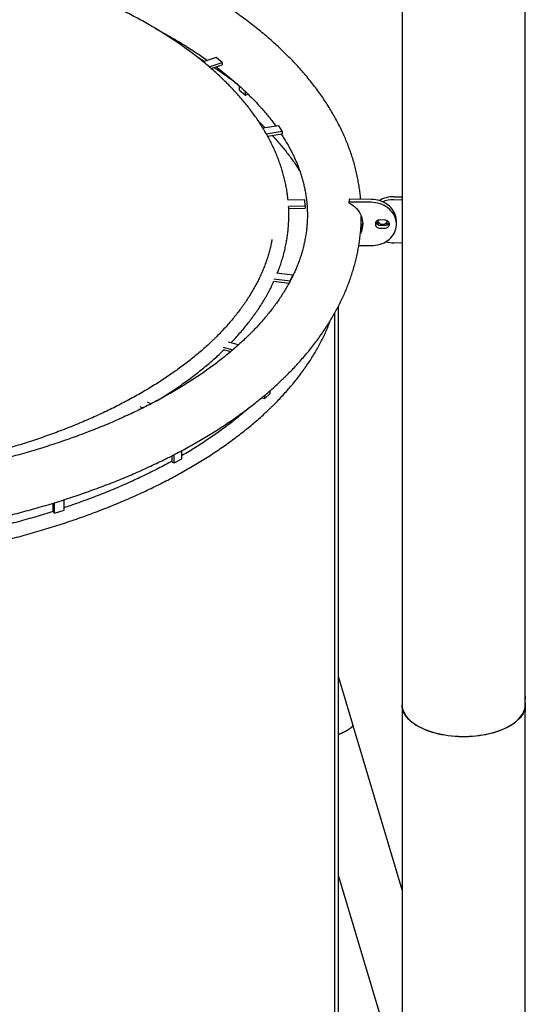
# Model space of a CAD drawing. Units: millimetres. Extents: x 0 to 5115, y 0 to 4200.
# Drawn here: x 4823 to 4935, y 1843 to 2062 of the extents above; entities that cross this region are included whole.
import ezdxf

# ---------------------------------------------------------------- set-up
doc = ezdxf.new("R2010")
doc.units = ezdxf.units.MM
doc.header["$LTSCALE"] = 100

msp = doc.modelspace()

# ---------------------------------------------------------------- linework, layer by layer
at = {"color": 7, "linetype": 'Continuous', "lineweight": 25}
for p, q in [((4907.78, 2086.93), (4907.78, 2033.36)), ((4935.17, 2033.36), (4935.17, 2086.93)), ((4866.43, 2053.88), (4863.54, 2052.94)), ((4867.76, 2052.79), (4866.43, 2053.88)), ((4864.85, 2051.85), (4867.76, 2052.79)), ((4865.3, 2051.46), (4867.76, 2052.25)), ((4867.76, 2052.79), (4867.76, 2052.25)), ((4871.62, 2046.63), (4871.62, 2047.52)), ((4871.62, 2046.63), (4872.95, 2045.54)), ((4872.95, 2045.54), (4872.95, 2046.28)), ((4872.95, 2045.54), (4873.48, 2045.72)), ((4873.48, 2045.72), (4873.48, 2045.77)), ((4880.33, 2038.7), (4876.83, 2038.14)), ((4881.07, 2037.47), (4880.33, 2038.7)), ((4877.56, 2036.91), (4881.07, 2037.47)), ((4877.84, 2036.42), (4881.07, 2036.94)), ((4881.07, 2037.47), (4881.07, 2036.94)), ((4907.78, 2033.36), (4907.78, 1979.78)), ((4935.17, 1979.78), (4935.17, 2033.36)), ((4905.93, 2022.9), (4907.68, 2022.88)), ((4886.13, 2022.19), (4882.41, 2022.11)), ((4882.51, 2020.83), (4886.23, 2020.9)), ((4886.23, 2020.9), (4886.13, 2022.19)), ((4886.23, 2020.9), (4886.23, 2020.37)), ((4895.98, 2022.25), (4895.95, 2021.6)), ((4900.89, 2021.66), (4896.08, 2021.71)), ((4900.91, 2022.3), (4896.1, 2022.35)), ((4905.91, 2022.26), (4907.66, 2022.24)), ((4882.55, 2020.29), (4886.23, 2020.37)), ((4902.35, 2017.04), (4902.35, 2017.61)), ((4903.88, 2017.72), (4902.88, 2017.73)), ((4902.91, 2016.55), (4903.91, 2016.54)), ((4904.47, 2017.02), (4904.47, 2017.56)), ((4906.51, 2016.63), (4906.53, 2017.28)), ((4902.88, 2015.91), (4903.88, 2015.9)), ((4898.15, 2012.04), (4900.89, 2012.02)), ((4907.66, 2012.6), (4905.91, 2012.61)), ((4883.44, 2005.46), (4879.81, 2005.89)), ((4882.88, 2004.21), (4883.44, 2005.46)), ((4883.44, 2005.46), (4883.44, 2005.27)), ((4879.25, 2004.63), (4882.88, 2004.21)), ((4879.25, 2004.1), (4882.63, 2003.7)), ((4882.88, 2004.21), (4882.88, 2004.17)), ((4893.61, 1821.26), (4893.59, 1998.52)), ((4871.4, 1989.95), (4869.13, 1990.56)), ((4867.97, 1989.42), (4870.13, 1988.84)), ((4867.97, 1988.89), (4869.65, 1988.43)), ((4877.23, 1977.98), (4878.4, 1979.12)), ((4878.4, 1979.12), (4878.4, 1979.73)), ((4907.78, 1979.78), (4907.78, 1926.21)), ((4935.17, 1926.21), (4935.17, 1979.78)), ((4851.92, 1976.8), (4851.13, 1977.18)), ((4876.68, 1978.13), (4876.68, 1978.26)), ((4876.68, 1978.13), (4877.23, 1977.98)), ((4877.23, 1977.98), (4877.23, 1978.72)), ((4849.43, 1976.24), (4850.13, 1975.9)), ((4849.43, 1975.7), (4849.58, 1975.63)), ((4858.81, 1964.59), (4858.81, 1966.41)), ((4856.65, 1963.86), (4856.65, 1965.28)), ((4856.65, 1963.86), (4857.11, 1963.65)), ((4857.11, 1963.65), (4857.11, 1965.52)), ((4857.11, 1963.65), (4858.81, 1964.59)), ((4832.58, 1953.17), (4832.58, 1955.46)), ((4830.14, 1952.75), (4830.14, 1954.7)), ((4830.14, 1952.75), (4830.47, 1952.48)), ((4830.47, 1952.48), (4830.47, 1954.8)), ((4830.47, 1952.48), (4832.58, 1953.17)), ((4907.78, 1926.21), (4907.78, 1909.82)), ((4935.17, 1911.2), (4935.17, 1926.21)), ((4896.81, 1905.4), (4893.6, 1916.14)), ((4935.15, 1911.22), (4935.15, 1911.28)), ((4935.16, 1911.54), (4935.16, 1911)), ((4935.16, 1910.96), (4935.16, 1911.38)), ((4935.17, 1911.72), (4935.17, 1911.66)), ((4935.17, 1911.23), (4935.17, 1911.17)), ((4935.17, 1910.67), (4935.17, 1911.2)), ((4907.78, 1909.76), (4907.78, 1872.64)), ((4935.14, 1909.93), (4935.14, 1909.34)), ((4935.14, 1909.36), (4935.14, 1909.9)), ((4935.14, 1909.34), (4935.14, 1909.34)), ((4935.16, 1911), (4935.16, 1911)), ((4935.16, 1908.86), (4935.16, 1908.32)), ((4935.17, 1910.66), (4935.17, 1910.66)), ((4935.17, 1908.53), (4935.17, 1910.62)), ((4935.17, 1909.04), (4935.17, 1908.99)), ((4935.15, 1908.54), (4935.15, 1908.6)), ((4935.16, 1908.28), (4935.16, 1908.7)), ((4935.16, 1908.32), (4935.16, 1908.32)), ((4935.17, 1908.55), (4935.17, 1908.5)), ((4935.17, 1872.64), (4935.17, 1908.53)), ((4898.65, 1899.21), (4896.83, 1905.34)), ((4907.78, 1868.62), (4898.65, 1899.21)), ((4893.61, 1871.7), (4903.02, 1840.14)), ((4907.78, 1872.64), (4907.78, 1819.06)), ((4935.17, 1819.06), (4935.17, 1872.64))]:
    msp.add_line(p, q, dxfattribs=at)
at = {"color": 7, "linetype": 'Continuous', "lineweight": 25, "flags": 128}
for points in [[(4896.08, 2021.71), (4896.04, 2021.7), (4896, 2021.69), (4895.97, 2021.66), (4895.96, 2021.63), (4895.95, 2021.6), (4895.96, 2021.56), (4895.98, 2021.53), (4896.01, 2021.51)], [(4896.01, 2021.51), (4896.46, 2021.25), (4896.87, 2020.95), (4897.26, 2020.63), (4897.61, 2020.28), (4897.93, 2019.91), (4898.21, 2019.51), (4898.45, 2019.1), (4898.65, 2018.67), (4898.81, 2018.23), (4898.92, 2017.77), (4898.99, 2017.32), (4899.01, 2016.86), (4898.99, 2016.4), (4898.92, 2015.94), (4898.81, 2015.49), (4898.65, 2015.05), (4898.53, 2014.78)], [(4900.89, 2012.02), (4901.39, 2012.03), (4901.89, 2012.09), (4902.38, 2012.18), (4902.86, 2012.31), (4903.33, 2012.47), (4903.77, 2012.67), (4904.19, 2012.91), (4904.59, 2013.17), (4904.95, 2013.47), (4905.28, 2013.79), (4905.58, 2014.14), (4905.84, 2014.51), (4906.06, 2014.89), (4906.23, 2015.3), (4906.37, 2015.71), (4906.46, 2016.14), (4906.5, 2016.57), (4906.5, 2017), (4906.46, 2017.43), (4906.37, 2017.86), (4906.23, 2018.28), (4906.06, 2018.68), (4905.84, 2019.08), (4905.58, 2019.45), (4905.28, 2019.8), (4904.95, 2020.13), (4904.59, 2020.43), (4904.19, 2020.71), (4903.77, 2020.95), (4903.33, 2021.16), (4902.86, 2021.33), (4902.38, 2021.47), (4901.89, 2021.57), (4901.39, 2021.64), (4900.89, 2021.66)], [(4906.53, 2017.28), (4906.53, 2017.64), (4906.48, 2018.08), (4906.39, 2018.5), (4906.26, 2018.92), (4906.08, 2019.33), (4905.86, 2019.72), (4905.6, 2020.09), (4905.31, 2020.45), (4904.97, 2020.78), (4904.61, 2021.08), (4904.21, 2021.35), (4903.79, 2021.59), (4903.35, 2021.8), (4902.88, 2021.98), (4902.4, 2022.12), (4901.91, 2022.22), (4901.41, 2022.28), (4900.91, 2022.3)], [(4902.88, 2017.73), (4902.66, 2017.71), (4902.45, 2017.66), (4902.26, 2017.56), (4902.1, 2017.44), (4901.96, 2017.28), (4901.87, 2017.11), (4901.83, 2016.93), (4901.83, 2016.73), (4901.87, 2016.55), (4901.96, 2016.37), (4902.1, 2016.22), (4902.26, 2016.09), (4902.45, 2015.99), (4902.66, 2015.93), (4902.88, 2015.91)], [(4902.37, 2017.62), (4902.39, 2017.49), (4902.46, 2017.31), (4902.57, 2017.15), (4902.72, 2017), (4902.9, 2016.89), (4903.1, 2016.81), (4903.32, 2016.77), (4903.54, 2016.77), (4903.76, 2016.8), (4903.96, 2016.88), (4904.14, 2016.99), (4904.29, 2017.13), (4904.4, 2017.29), (4904.47, 2017.47)], [(4903.88, 2015.9), (4904.11, 2015.92), (4904.32, 2015.97), (4904.51, 2016.07), (4904.67, 2016.19), (4904.8, 2016.35), (4904.89, 2016.52), (4904.94, 2016.7), (4904.94, 2016.9), (4904.89, 2017.08), (4904.8, 2017.26), (4904.67, 2017.41), (4904.51, 2017.54), (4904.32, 2017.64), (4904.11, 2017.7), (4903.88, 2017.72)], [(4892.83, 1815.98), (4892.83, 1911.68), (4892.83, 1997.09)], [(4907.78, 1909.82), (4907.78, 1909.75), (4907.81, 1909.35), (4907.88, 1908.95), (4908, 1908.55), (4908.16, 1908.16), (4908.37, 1907.78), (4908.61, 1907.4), (4908.9, 1907.02), (4909.23, 1906.66), (4909.6, 1906.31), (4910, 1905.97), (4910.45, 1905.64), (4910.92, 1905.32), (4911.44, 1905.02), (4911.98, 1904.73), (4912.56, 1904.46), (4913.16, 1904.21), (4913.79, 1903.98), (4914.45, 1903.76), (4915.13, 1903.57), (4915.83, 1903.39), (4916.54, 1903.24), (4917.28, 1903.1), (4918.02, 1902.99), (4918.78, 1902.9), (4919.55, 1902.83), (4920.32, 1902.79), (4921.1, 1902.77), (4921.88, 1902.77), (4922.65, 1902.79), (4923.43, 1902.84), (4924.19, 1902.9), (4924.95, 1902.99), (4925.7, 1903.11), (4926.43, 1903.24), (4927.15, 1903.4), (4927.84, 1903.57), (4928.52, 1903.77), (4929.18, 1903.99), (4929.81, 1904.22), (4930.41, 1904.47), (4930.99, 1904.74), (4931.53, 1905.03), (4932.04, 1905.33), (4932.52, 1905.65), (4932.96, 1905.98), (4933.37, 1906.32), (4933.73, 1906.67), (4934.06, 1907.04), (4934.34, 1907.41), (4934.59, 1907.79), (4934.79, 1908.18), (4934.95, 1908.57), (4935.07, 1908.96), (4935.14, 1909.36)], [(4935.14, 1909.34), (4935.07, 1908.94), (4934.96, 1908.54), (4934.81, 1908.15), (4934.61, 1907.76), (4934.36, 1907.38), (4934.08, 1907.01), (4933.76, 1906.64), (4933.39, 1906.29), (4932.99, 1905.95), (4932.55, 1905.62), (4932.07, 1905.3), (4931.56, 1904.99), (4931.02, 1904.71), (4930.45, 1904.44), (4929.84, 1904.18), (4929.21, 1903.95), (4928.56, 1903.73), (4927.88, 1903.53), (4927.18, 1903.35), (4926.47, 1903.2), (4925.73, 1903.06), (4924.99, 1902.95), (4924.23, 1902.85), (4923.46, 1902.78), (4922.69, 1902.74), (4921.91, 1902.71), (4921.13, 1902.71), (4920.35, 1902.73), (4919.58, 1902.78), (4918.81, 1902.85), (4918.05, 1902.93), (4917.3, 1903.05), (4916.57, 1903.18), (4915.85, 1903.33), (4915.15, 1903.51), (4914.47, 1903.7), (4913.81, 1903.92), (4913.18, 1904.15), (4912.57, 1904.4), (4911.99, 1904.67), (4911.45, 1904.96), (4910.93, 1905.26), (4910.45, 1905.58), (4910.01, 1905.91), (4909.6, 1906.25), (4909.23, 1906.6), (4908.9, 1906.97), (4908.61, 1907.34), (4908.37, 1907.72), (4908.16, 1908.11), (4908, 1908.5), (4907.88, 1908.89), (4907.81, 1909.29), (4907.78, 1909.69), (4907.78, 1909.79)], [(4893.6, 1903.24), (4893.88, 1903.35), (4894.3, 1903.53), (4894.7, 1903.72), (4895.07, 1903.9), (4895.41, 1904.08), (4895.72, 1904.25), (4895.99, 1904.42), (4896.23, 1904.59), (4896.43, 1904.74), (4896.59, 1904.89), (4896.71, 1905.03), (4896.78, 1905.17), (4896.82, 1905.28), (4896.81, 1905.39), (4896.81, 1905.4)], [(4896.82, 1905.37), (4896.83, 1905.33), (4896.83, 1905.22), (4896.8, 1905.1), (4896.72, 1904.97), (4896.6, 1904.83), (4896.44, 1904.68), (4896.24, 1904.52), (4896, 1904.36), (4895.72, 1904.18), (4895.41, 1904.01), (4895.07, 1903.83), (4894.7, 1903.65), (4894.3, 1903.46), (4893.87, 1903.28), (4893.6, 1903.17)]]:
    msp.add_lwpolyline(points, dxfattribs=at)
at = {"color": 7, "linetype": 'Continuous', "lineweight": 25}
for centre, radius, start, end in [((4905.83, 2016.69), 6.21, 89.0385, 120.4832), ((4907.68, 2022.75), 0.133, 42.7572, 90.5019), ((4896.09, 2022.24), 0.115, 84.9048, 173.8869), ((4905.83, 2015.91), 6.34, 89.2608, 112.4008), ((4907.66, 2022.11), 0.124, 17.2548, 91.7721), ((4894.25, 2017.52), 4.78, 335.1235, 353.8603), ((4902.88, 2017.62), 1.07, 204.6178, 271.6149), ((4903.16, 2017.05), 0.818, 180.3535, 209.2216), ((4903.96, 2017.6), 1.06, 267.2175, 331.5549), ((4903.67, 2017.02), 0.805, 330.5496, 359.7341), ((4905.97, 2019.12), 6.5, 253.6764, 269.4838), ((4907.67, 2012.71), 0.119, 265.904, 343.5865), ((4931.52, 1911.75), 3.65, 356.2344, 356.6618), ((4931.52, 1911.21), 3.65, 356.0043, 356.6618), ((4931.53, 1910.67), 3.64, 355.8838, 359.9415), ((4931.53, 1910.62), 3.64, 355.8838, 359.9415), ((4931.52, 1909.07), 3.65, 356.2344, 356.6618), ((4931.52, 1908.53), 3.65, 356.0043, 356.6618)]:
    msp.add_arc(centre, radius, start, end, dxfattribs=at)
for points, knots in [([(4898.56, 2022.33), (4898.53, 2022.67), (4898.46, 2023.45), (4898.3, 2024.65), (4898.1, 2025.93), (4897.86, 2027.21), (4897.58, 2028.49), (4897.26, 2029.78), (4896.89, 2031.06), (4896.49, 2032.34), (4896.04, 2033.62), (4895.55, 2034.89), (4895.02, 2036.17), (4894.44, 2037.44), (4893.83, 2038.71), (4893.17, 2039.97), (4892.47, 2041.23), (4891.73, 2042.48), (4890.94, 2043.73), (4890.11, 2044.97), (4889.24, 2046.2), (4888.33, 2047.43), (4887.38, 2048.65), (4886.39, 2049.86), (4885.35, 2051.06), (4884.28, 2052.24), (4883.17, 2053.42), (4882.01, 2054.59), (4880.82, 2055.74), (4879.59, 2056.89), (4878.32, 2058.02), (4877.01, 2059.13), (4875.67, 2060.23), (4874.29, 2061.32), (4872.88, 2062.4), (4871.43, 2063.45), (4869.94, 2064.5), (4868.42, 2065.53), (4866.87, 2066.54), (4865.29, 2067.53), (4863.67, 2068.51), (4862.02, 2069.48), (4860.34, 2070.42), (4858.63, 2071.35), (4856.89, 2072.26), (4855.13, 2073.16), (4853.33, 2074.03), (4851.5, 2074.89), (4849.65, 2075.73), (4847.76, 2076.56), (4845.86, 2077.36), (4843.92, 2078.14), (4841.96, 2078.91), (4839.98, 2079.66), (4837.96, 2080.39), (4835.93, 2081.1), (4833.87, 2081.79), (4831.79, 2082.46), (4829.68, 2083.11), (4827.56, 2083.74), (4825.41, 2084.35), (4823.24, 2084.94), (4821.04, 2085.51), (4818.83, 2086.07), (4816.68, 2086.58), (4814.5, 2087.07), (4812.39, 2087.53), (4810.27, 2087.96), (4808.21, 2088.37), (4806.14, 2088.75), (4804.06, 2089.12), (4801.97, 2089.47), (4799.87, 2089.8), (4797.76, 2090.12), (4795.64, 2090.41), (4793.51, 2090.69), (4791.38, 2090.95), (4789.24, 2091.19), (4787.1, 2091.42), (4784.95, 2091.62), (4782.8, 2091.81), (4780.65, 2091.98), (4778.5, 2092.13), (4776.35, 2092.26), (4774.22, 2092.38), (4772.1, 2092.47), (4770.02, 2092.55), (4768.01, 2092.61), (4766.25, 2092.65), (4764.7, 2092.67), (4763.16, 2092.69), (4762.08, 2092.69), (4761.46, 2092.69)], [0, 0, 0, 0, 0.008618, 0.019302, 0.030019, 0.040771, 0.051562, 0.062396, 0.073274, 0.0842, 0.095176, 0.106202, 0.11728, 0.128411, 0.139594, 0.150829, 0.162115, 0.173451, 0.184836, 0.196266, 0.20774, 0.219256, 0.230809, 0.242398, 0.25402, 0.26567, 0.277347, 0.289047, 0.300768, 0.312506, 0.324259, 0.336026, 0.347803, 0.359588, 0.371381, 0.383179, 0.394981, 0.406785, 0.418591, 0.430398, 0.442204, 0.454009, 0.465813, 0.477616, 0.489417, 0.501216, 0.513014, 0.524809, 0.536603, 0.548396, 0.560187, 0.571978, 0.583768, 0.595559, 0.60735, 0.619143, 0.630939, 0.642737, 0.654539, 0.666346, 0.678159, 0.68998, 0.701809, 0.713649, 0.7255, 0.736137, 0.747984, 0.758613, 0.76924, 0.779862, 0.790481, 0.801096, 0.811706, 0.822312, 0.832912, 0.843506, 0.854093, 0.864673, 0.875243, 0.885802, 0.896346, 0.906871, 0.91737, 0.927832, 0.938238, 0.948553, 0.958703, 0.968496, 0.977719, 0.984244, 0.991018, 1, 1, 1, 1]), ([(4882.42, 2022.11), (4882.39, 2022.34), (4882.34, 2022.95), (4882.2, 2023.94), (4882, 2025.08), (4881.77, 2026.22), (4881.49, 2027.36), (4881.18, 2028.49), (4880.83, 2029.62), (4880.44, 2030.75), (4880.01, 2031.88), (4879.54, 2033), (4879.03, 2034.12), (4878.48, 2035.23), (4877.89, 2036.34), (4877.27, 2037.44), (4876.61, 2038.53), (4875.91, 2039.62), (4875.17, 2040.7), (4874.39, 2041.78), (4873.58, 2042.84), (4872.73, 2043.9), (4871.84, 2044.95), (4870.92, 2045.99), (4869.96, 2047.03), (4868.96, 2048.05), (4867.93, 2049.06), (4866.87, 2050.06), (4865.77, 2051.06), (4864.63, 2052.04), (4863.47, 2053.01), (4862.26, 2053.97), (4861.03, 2054.91), (4859.76, 2055.85), (4858.46, 2056.77), (4857.13, 2057.68), (4855.77, 2058.57), (4854.38, 2059.46), (4852.96, 2060.33), (4851.5, 2061.18), (4850.02, 2062.02), (4848.51, 2062.85), (4846.97, 2063.66), (4845.41, 2064.46), (4843.81, 2065.24), (4842.19, 2066.01), (4840.55, 2066.76), (4838.87, 2067.49), (4837.18, 2068.21), (4835.46, 2068.92), (4833.71, 2069.6), (4831.94, 2070.27), (4830.15, 2070.93), (4828.33, 2071.56), (4826.5, 2072.18), (4824.64, 2072.78), (4822.77, 2073.36), (4820.87, 2073.93), (4818.95, 2074.48), (4817.02, 2075.01), (4815.06, 2075.52), (4813.09, 2076.01), (4811.11, 2076.49), (4809.1, 2076.94), (4807.09, 2077.38), (4805.05, 2077.8), (4803.01, 2078.2), (4800.95, 2078.58), (4798.87, 2078.94), (4796.79, 2079.28), (4794.69, 2079.6), (4792.58, 2079.9), (4790.47, 2080.18), (4788.34, 2080.44), (4786.2, 2080.68), (4784.06, 2080.9), (4781.91, 2081.11), (4779.75, 2081.29), (4777.59, 2081.45), (4775.42, 2081.59), (4773.25, 2081.71), (4771.07, 2081.81), (4768.89, 2081.89), (4766.71, 2081.95), (4764.52, 2081.99), (4762.34, 2082), (4760.15, 2082), (4757.97, 2081.98), (4755.78, 2081.94), (4753.6, 2081.87), (4751.42, 2081.79), (4749.24, 2081.69), (4747.07, 2081.56), (4744.9, 2081.42), (4742.74, 2081.25), (4740.59, 2081.07), (4738.44, 2080.86), (4736.29, 2080.64), (4734.16, 2080.39), (4732.04, 2080.13), (4729.92, 2079.84), (4727.81, 2079.54), (4725.72, 2079.21), (4723.64, 2078.87), (4721.57, 2078.5), (4719.51, 2078.12), (4717.46, 2077.72), (4715.43, 2077.3), (4713.42, 2076.86), (4711.42, 2076.4), (4709.44, 2075.92), (4707.47, 2075.42), (4705.52, 2074.91), (4703.59, 2074.37), (4701.68, 2073.82), (4699.78, 2073.25), (4697.91, 2072.67), (4696.06, 2072.06), (4694.23, 2071.44), (4692.42, 2070.8), (4690.63, 2070.14), (4688.87, 2069.47), (4687.12, 2068.78), (4685.41, 2068.07), (4683.72, 2067.35), (4682.05, 2066.61), (4680.41, 2065.86), (4678.79, 2065.09), (4677.2, 2064.3), (4675.64, 2063.5), (4674.11, 2062.69), (4672.6, 2061.86), (4671.13, 2061.02), (4669.68, 2060.16), (4668.26, 2059.29), (4666.88, 2058.4), (4665.52, 2057.5), (4664.2, 2056.59), (4662.9, 2055.67), (4661.64, 2054.73), (4660.41, 2053.78), (4659.22, 2052.82), (4658.06, 2051.85), (4656.93, 2050.86), (4655.85, 2049.88), (4655.1, 2049.17), (4654.7, 2048.78), (4654.64, 2048.72)], [0, 0, 0, 0, 0.004044, 0.010886, 0.017731, 0.024581, 0.031434, 0.038294, 0.045159, 0.052031, 0.05891, 0.065796, 0.072689, 0.07959, 0.086498, 0.093412, 0.100334, 0.107262, 0.114196, 0.121136, 0.128081, 0.135031, 0.141986, 0.148944, 0.155907, 0.162872, 0.16984, 0.176811, 0.183783, 0.190757, 0.197733, 0.204709, 0.211687, 0.218665, 0.225644, 0.232623, 0.239602, 0.24658, 0.253559, 0.260537, 0.267515, 0.274493, 0.28147, 0.288446, 0.295422, 0.302397, 0.309371, 0.316345, 0.323318, 0.33029, 0.337262, 0.344233, 0.351203, 0.358172, 0.365141, 0.372109, 0.379077, 0.386044, 0.39301, 0.399976, 0.406941, 0.413905, 0.420869, 0.427833, 0.434795, 0.441758, 0.44872, 0.455682, 0.462643, 0.469603, 0.476564, 0.483524, 0.490484, 0.497443, 0.504402, 0.511361, 0.51832, 0.525279, 0.532237, 0.539195, 0.546153, 0.553111, 0.560069, 0.567027, 0.573984, 0.580942, 0.5879, 0.594857, 0.601815, 0.608773, 0.61573, 0.622688, 0.629646, 0.636604, 0.643562, 0.650521, 0.657479, 0.664438, 0.671397, 0.678357, 0.685316, 0.692276, 0.699236, 0.706197, 0.713158, 0.720119, 0.727081, 0.734043, 0.741005, 0.747969, 0.754932, 0.761896, 0.768861, 0.775826, 0.782792, 0.789759, 0.796726, 0.803694, 0.810662, 0.817631, 0.824601, 0.831572, 0.838543, 0.845515, 0.852488, 0.859461, 0.866436, 0.873411, 0.880386, 0.887363, 0.89434, 0.901318, 0.908296, 0.915275, 0.922255, 0.929235, 0.936215, 0.943195, 0.950176, 0.957156, 0.964137, 0.971117, 0.978096, 0.985074, 0.992051, 0.998657, 1, 1, 1, 1]), ([(4853.07, 2060.25), (4853.35, 2060.1), (4854.11, 2059.7), (4855.33, 2059.02), (4856.72, 2058.23), (4858.08, 2057.42), (4859.42, 2056.61), (4860.72, 2055.78), (4862, 2054.95), (4863.25, 2054.11), (4864.07, 2053.54), (4864.47, 2053.25), (4864.47, 2053.24)], [0, 0, 0, 0, 0.066759, 0.183393, 0.299995, 0.416564, 0.533101, 0.649609, 0.76609, 0.882548, 0.998987, 1, 1, 1, 1]), ([(4863.78, 2053.02), (4863.7, 2053.07), (4863.21, 2053.38), (4862.72, 2053.68), (4862.31, 2053.93)], [0, 0, 0, 0, 0.169292, 1, 1, 1, 1]), ([(4871.23, 2047.87), (4870.99, 2048.05), (4870.31, 2048.57), (4869.17, 2049.4), (4867.81, 2050.36), (4866.72, 2051.11), (4866.07, 2051.54), (4865.9, 2051.65)], [0, 0, 0, 0, 0.143894, 0.398674, 0.653466, 0.908265, 1, 1, 1, 1]), ([(4866.41, 2051.82), (4866.54, 2051.72), (4867.06, 2051.33), (4867.93, 2050.65), (4869.03, 2049.76), (4870.09, 2048.87), (4871.12, 2047.97), (4872.12, 2047.07), (4873.09, 2046.16), (4874.02, 2045.24), (4874.92, 2044.32), (4875.79, 2043.39), (4876.63, 2042.46), (4877.44, 2041.52), (4878.21, 2040.58), (4878.95, 2039.63), (4879.44, 2038.97), (4879.68, 2038.63), (4879.7, 2038.6)], [0, 0, 0, 0, 0.02339, 0.092476, 0.161567, 0.23067, 0.29979, 0.368937, 0.438118, 0.507345, 0.576629, 0.645984, 0.715424, 0.784965, 0.854626, 0.924427, 0.994389, 1, 1, 1, 1]), ([(4875.88, 2039.65), (4876.21, 2039.33), (4876.7, 2038.86), (4877.17, 2038.38), (4877.32, 2038.22)], [0, 0, 0, 0, 0.672108, 1, 1, 1, 1]), ([(4880.87, 2036.9), (4880.9, 2036.86), (4881.15, 2036.49), (4881.58, 2035.8), (4882.15, 2034.83), (4882.7, 2033.86), (4883.2, 2032.88), (4883.68, 2031.9), (4884.12, 2030.91), (4884.53, 2029.92), (4884.91, 2028.93), (4885.25, 2027.93), (4885.56, 2026.92), (4885.83, 2025.91), (4886.06, 2024.89), (4886.27, 2023.87), (4886.43, 2022.83), (4886.56, 2021.8), (4886.65, 2020.76), (4886.7, 2019.71), (4886.71, 2018.66), (4886.69, 2017.6), (4886.62, 2016.54), (4886.52, 2015.48), (4886.37, 2014.42), (4886.18, 2013.35), (4885.96, 2012.29), (4885.69, 2011.23), (4885.39, 2010.17), (4885.04, 2009.11), (4884.66, 2008.06), (4884.23, 2007), (4883.77, 2005.95), (4883.27, 2004.91), (4882.73, 2003.87), (4882.15, 2002.83), (4881.53, 2001.79), (4880.88, 2000.76), (4880.18, 1999.73), (4879.45, 1998.7), (4878.68, 1997.68), (4877.87, 1996.67), (4877.02, 1995.66), (4876.14, 1994.65), (4875.21, 1993.65), (4874.32, 1992.72), (4873.71, 1992.12), (4873.44, 1991.85)], [0, 0, 0, 0, 0.003112, 0.024328, 0.045624, 0.067012, 0.088501, 0.110101, 0.131823, 0.153679, 0.175678, 0.197831, 0.220146, 0.242631, 0.26529, 0.288125, 0.311134, 0.334311, 0.357643, 0.381115, 0.404705, 0.428387, 0.452127, 0.475891, 0.499651, 0.52338, 0.547056, 0.570661, 0.594182, 0.61761, 0.640939, 0.664169, 0.687301, 0.710339, 0.733288, 0.756155, 0.778946, 0.801669, 0.824331, 0.846939, 0.869499, 0.892019, 0.914505, 0.936961, 0.959392, 0.981805, 1, 1, 1, 1]), ([(4878.89, 2036.59), (4879.18, 2036.26), (4879.8, 2035.58), (4880.68, 2034.55), (4881.55, 2033.5), (4882.38, 2032.44), (4883.17, 2031.37), (4883.92, 2030.29), (4884.54, 2029.38), (4884.88, 2028.82), (4885.01, 2028.62)], [0, 0, 0, 0, 0.126706, 0.25995, 0.393247, 0.526606, 0.660035, 0.793541, 0.927132, 1, 1, 1, 1]), ([(4880.03, 2005.86), (4880.15, 2006.17), (4880.42, 2006.86), (4880.79, 2007.92), (4881.15, 2009.06), (4881.47, 2010.19), (4881.74, 2011.33), (4881.98, 2012.48), (4882.18, 2013.62), (4882.34, 2014.77), (4882.46, 2015.91), (4882.54, 2017.06), (4882.58, 2018.21), (4882.58, 2019.35), (4882.56, 2020.16), (4882.54, 2020.58), (4882.53, 2020.62)], [0, 0, 0, 0, 0.064133, 0.141778, 0.219342, 0.296827, 0.374235, 0.451574, 0.528848, 0.606065, 0.683235, 0.760367, 0.837471, 0.914558, 0.99164, 1, 1, 1, 1]), ([(4881.63, 1982.71), (4881.83, 1982.9), (4882.39, 1983.45), (4883.29, 1984.37), (4884.33, 1985.47), (4885.34, 1986.59), (4886.31, 1987.71), (4887.25, 1988.85), (4888.15, 1989.99), (4889.02, 1991.15), (4889.85, 1992.31), (4890.65, 1993.49), (4891.41, 1994.67), (4892.13, 1995.86), (4892.82, 1997.06), (4893.47, 1998.26), (4894.08, 1999.48), (4894.66, 2000.69), (4895.2, 2001.92), (4895.7, 2003.15), (4896.16, 2004.39), (4896.58, 2005.63), (4896.97, 2006.87), (4897.32, 2008.12), (4897.63, 2009.38), (4897.9, 2010.64), (4898.13, 2011.9), (4898.33, 2013.16), (4898.48, 2014.43), (4898.6, 2015.7), (4898.67, 2016.97), (4898.71, 2017.9), (4898.7, 2018.4), (4898.7, 2018.48)], [0, 0, 0, 0, 0.017816, 0.052138, 0.086437, 0.120708, 0.154946, 0.189148, 0.223309, 0.257424, 0.291489, 0.325499, 0.359452, 0.393343, 0.42717, 0.46093, 0.494622, 0.528245, 0.5618, 0.595289, 0.628712, 0.662075, 0.695382, 0.728638, 0.761851, 0.795029, 0.82818, 0.861314, 0.894443, 0.927577, 0.960728, 0.99391, 1, 1, 1, 1]), ([(4878.83, 2013.36), (4878.78, 2013.08), (4878.66, 2012.43), (4878.42, 2011.42), (4878.14, 2010.35), (4877.81, 2009.27), (4877.45, 2008.2), (4877.04, 2007.13), (4876.6, 2006.06), (4876.12, 2005), (4875.6, 2003.95), (4875.05, 2002.9), (4874.45, 2001.85), (4873.82, 2000.81), (4873.16, 1999.78), (4872.45, 1998.75), (4871.71, 1997.73), (4870.93, 1996.71), (4870.12, 1995.71), (4869.27, 1994.71), (4868.39, 1993.72), (4867.47, 1992.73), (4866.67, 1991.92), (4866.18, 1991.43), (4866.01, 1991.27)], [0, 0, 0, 0, 0.0375818, 0.0850126, 0.1323957, 0.1797265, 0.2270019, 0.2742196, 0.321379, 0.36848, 0.4155238, 0.4625122, 0.5094475, 0.5563328, 0.6031713, 0.6499664, 0.6967218, 0.7434411, 0.7901279, 0.8367857, 0.883418, 0.9300279, 0.9766184, 1, 1, 1, 1]), ([(4869.73, 1990.4), (4869.76, 1990.44), (4870.13, 1990.81), (4870.79, 1991.53), (4871.72, 1992.57), (4872.62, 1993.63), (4873.47, 1994.68), (4874.29, 1995.75), (4875.07, 1996.83), (4875.82, 1997.91), (4876.53, 1999), (4877.19, 2000.1), (4877.82, 2001.2), (4878.41, 2002.31), (4878.9, 2003.27), (4879.17, 2003.87), (4879.27, 2004.1)], [0, 0, 0, 0, 0.007748, 0.086771, 0.165764, 0.244722, 0.323641, 0.402514, 0.481337, 0.560106, 0.638814, 0.717458, 0.796031, 0.874531, 0.952954, 1, 1, 1, 1]), ([(4878.67, 1976.05), (4878.86, 1976.23), (4879.41, 1976.77), (4880.29, 1977.68), (4881.31, 1978.75), (4882.28, 1979.84), (4883.22, 1980.94), (4884.13, 1982.04), (4885, 1983.16), (4885.83, 1984.28), (4886.62, 1985.41), (4887.37, 1986.55), (4888.09, 1987.69), (4888.77, 1988.84), (4889.41, 1990), (4890.01, 1991.16), (4890.58, 1992.32), (4891.1, 1993.49), (4891.53, 1994.53), (4891.77, 1995.18), (4891.87, 1995.44)], [0, 0, 0, 0, 0.030838, 0.089293, 0.147735, 0.206158, 0.264559, 0.322935, 0.381282, 0.439599, 0.497881, 0.556125, 0.614329, 0.672489, 0.730603, 0.788668, 0.846683, 0.904644, 0.962553, 1, 1, 1, 1]), ([(4866.01, 1991.27), (4865.84, 1991.1), (4865.33, 1990.61), (4864.47, 1989.8), (4863.41, 1988.86), (4862.31, 1987.92), (4861.18, 1986.99), (4860.02, 1986.07), (4858.83, 1985.16), (4857.6, 1984.26), (4856.34, 1983.38), (4855.05, 1982.5), (4853.73, 1981.64), (4852.37, 1980.79), (4850.99, 1979.95), (4849.58, 1979.12), (4848.13, 1978.31), (4846.66, 1977.51), (4845.16, 1976.72), (4843.63, 1975.95), (4842.07, 1975.19), (4840.49, 1974.45), (4838.88, 1973.72), (4837.24, 1973), (4835.58, 1972.3), (4833.89, 1971.62), (4832.18, 1970.95), (4830.44, 1970.3), (4828.68, 1969.66), (4826.9, 1969.04), (4825.09, 1968.44), (4823.27, 1967.86), (4821.42, 1967.29), (4819.56, 1966.73), (4817.67, 1966.2), (4815.76, 1965.68), (4813.84, 1965.18), (4811.9, 1964.7), (4809.94, 1964.24), (4807.97, 1963.8), (4805.97, 1963.37), (4803.97, 1962.96), (4801.95, 1962.57), (4799.92, 1962.2), (4797.87, 1961.85), (4795.81, 1961.52), (4793.74, 1961.21), (4791.66, 1960.92), (4789.57, 1960.65), (4787.47, 1960.39), (4785.36, 1960.16), (4783.24, 1959.94), (4781.11, 1959.75), (4778.98, 1959.58), (4776.84, 1959.42), (4774.7, 1959.29), (4772.55, 1959.17), (4770.4, 1959.08), (4768.25, 1959.01), (4766.09, 1958.95), (4763.93, 1958.92), (4761.77, 1958.91), (4759.62, 1958.91), (4757.46, 1958.94), (4755.3, 1958.99), (4753.15, 1959.06), (4750.99, 1959.14), (4748.84, 1959.25), (4746.7, 1959.38), (4744.56, 1959.53), (4742.43, 1959.7), (4740.3, 1959.89), (4738.18, 1960.09), (4736.07, 1960.32), (4733.96, 1960.57), (4731.87, 1960.84), (4729.78, 1961.12), (4727.71, 1961.43), (4725.65, 1961.76), (4723.6, 1962.1), (4721.56, 1962.47), (4720.02, 1962.75), (4719.17, 1962.92), (4718.98, 1962.96)], [0, 0, 0, 0, 0.006573, 0.019089, 0.031603, 0.044115, 0.056624, 0.069132, 0.081639, 0.094146, 0.106652, 0.119157, 0.131663, 0.144169, 0.156676, 0.169184, 0.181692, 0.194201, 0.206711, 0.219223, 0.231735, 0.244249, 0.256764, 0.269281, 0.281798, 0.294318, 0.306838, 0.31936, 0.331883, 0.344407, 0.356933, 0.36946, 0.381988, 0.394517, 0.407048, 0.419579, 0.432112, 0.444646, 0.45718, 0.469716, 0.482252, 0.49479, 0.507328, 0.519867, 0.532407, 0.544948, 0.557489, 0.570031, 0.582573, 0.595116, 0.607659, 0.620203, 0.632748, 0.645293, 0.657838, 0.670383, 0.682929, 0.695475, 0.708021, 0.720567, 0.733113, 0.74566, 0.758206, 0.770752, 0.783299, 0.795845, 0.808391, 0.820937, 0.833483, 0.846028, 0.858573, 0.871118, 0.883663, 0.896207, 0.90875, 0.921293, 0.933836, 0.946378, 0.958919, 0.97146, 0.984, 0.996539, 1, 1, 1, 1]), ([(4873.44, 1991.85), (4873.37, 1991.79), (4872.98, 1991.4), (4872.22, 1990.69), (4871.15, 1989.71), (4870.03, 1988.74), (4868.89, 1987.78), (4867.7, 1986.83), (4866.48, 1985.89), (4865.23, 1984.96), (4863.93, 1984.03), (4862.61, 1983.12), (4861.24, 1982.21), (4859.85, 1981.32), (4858.42, 1980.44), (4856.95, 1979.57), (4855.45, 1978.71), (4853.92, 1977.86), (4852.36, 1977.03), (4850.76, 1976.21), (4849.14, 1975.4), (4847.48, 1974.61), (4845.79, 1973.83), (4844.07, 1973.06), (4842.33, 1972.31), (4840.55, 1971.58), (4838.75, 1970.86), (4836.91, 1970.16), (4835.05, 1969.47), (4833.17, 1968.8), (4831.25, 1968.14), (4829.31, 1967.5), (4827.35, 1966.88), (4825.36, 1966.28), (4823.35, 1965.7), (4821.31, 1965.13), (4819.25, 1964.58), (4817.17, 1964.05), (4815.13, 1963.55), (4813.08, 1963.08), (4811.08, 1962.64), (4809.07, 1962.21), (4807.12, 1961.82), (4805.15, 1961.44), (4803.17, 1961.08), (4801.18, 1960.74), (4799.18, 1960.41), (4797.17, 1960.1), (4795.15, 1959.81), (4793.12, 1959.53), (4791.08, 1959.27), (4789.04, 1959.03), (4786.99, 1958.81), (4784.93, 1958.6), (4782.87, 1958.42), (4780.81, 1958.24), (4778.74, 1958.09), (4776.68, 1957.96), (4774.62, 1957.84), (4772.58, 1957.74), (4770.56, 1957.66), (4768.6, 1957.59), (4766.81, 1957.55), (4765.25, 1957.52), (4763.8, 1957.5), (4762.56, 1957.49), (4761.75, 1957.49), (4761.46, 1957.49)], [0, 0, 0, 0, 0.003096, 0.019591, 0.03608, 0.052565, 0.069048, 0.085531, 0.102015, 0.118502, 0.134991, 0.151485, 0.167985, 0.18449, 0.201003, 0.217523, 0.234051, 0.250588, 0.267134, 0.28369, 0.300256, 0.316833, 0.333421, 0.35002, 0.366631, 0.383255, 0.399891, 0.416541, 0.433205, 0.449884, 0.466578, 0.483288, 0.500016, 0.516762, 0.533527, 0.550313, 0.567121, 0.583953, 0.600811, 0.615962, 0.632829, 0.647985, 0.663143, 0.678302, 0.693462, 0.708621, 0.723779, 0.738936, 0.75409, 0.76924, 0.784386, 0.799525, 0.814655, 0.829773, 0.844875, 0.859956, 0.875007, 0.890016, 0.90496, 0.919802, 0.934465, 0.948774, 0.96221, 0.973275, 0.98248, 0.99368, 1, 1, 1, 1]), ([(4853.08, 1977.42), (4853.13, 1977.45), (4853.66, 1977.76), (4854.65, 1978.38), (4856.04, 1979.26), (4857.4, 1980.16), (4858.72, 1981.07), (4860.01, 1982), (4861.27, 1982.93), (4862.5, 1983.88), (4863.7, 1984.84), (4864.86, 1985.82), (4865.99, 1986.8), (4867.06, 1987.78), (4867.78, 1988.46), (4868.14, 1988.81), (4868.17, 1988.83)], [0, 0, 0, 0, 0.0086112, 0.0910214, 0.1734366, 0.2558559, 0.3382779, 0.4207012, 0.5031237, 0.5855434, 0.6679581, 0.7503652, 0.8327621, 0.9151457, 0.9931444, 1, 1, 1, 1]), ([(4761.46, 1944.97), (4762.27, 1944.98), (4763.41, 1944.98), (4765.08, 1945), (4766.5, 1945.02), (4768.19, 1945.06), (4769.96, 1945.11), (4771.82, 1945.18), (4773.74, 1945.26), (4775.7, 1945.36), (4777.7, 1945.48), (4779.73, 1945.61), (4781.77, 1945.77), (4783.84, 1945.94), (4785.92, 1946.13), (4788, 1946.34), (4790.09, 1946.56), (4792.19, 1946.81), (4794.29, 1947.07), (4796.39, 1947.35), (4798.48, 1947.65), (4800.58, 1947.97), (4802.67, 1948.31), (4804.76, 1948.66), (4806.84, 1949.04), (4808.91, 1949.43), (4810.97, 1949.84), (4813.03, 1950.27), (4815.07, 1950.72), (4817.1, 1951.19), (4819.12, 1951.67), (4821.13, 1952.17), (4823.13, 1952.69), (4825.11, 1953.23), (4827.08, 1953.78), (4829.03, 1954.36), (4830.97, 1954.95), (4832.88, 1955.55), (4834.79, 1956.18), (4836.67, 1956.82), (4838.53, 1957.48), (4840.38, 1958.15), (4842.21, 1958.85), (4844.01, 1959.55), (4845.8, 1960.28), (4847.56, 1961.02), (4849.3, 1961.78), (4851.02, 1962.55), (4852.72, 1963.34), (4854.39, 1964.15), (4856.04, 1964.97), (4857.67, 1965.8), (4859.27, 1966.65), (4860.84, 1967.52), (4862.39, 1968.4), (4863.91, 1969.29), (4865.41, 1970.2), (4866.88, 1971.13), (4868.32, 1972.07), (4869.73, 1973.02), (4871.11, 1973.99), (4872.47, 1974.97), (4873.8, 1975.96), (4875.09, 1976.97), (4876.36, 1977.99), (4877.59, 1979.02), (4878.79, 1980.06), (4879.96, 1981.12), (4880.91, 1982.01), (4881.46, 1982.54), (4881.63, 1982.71)], [0, 0, 0, 0, 0.016689, 0.023311, 0.034325, 0.045746, 0.05799, 0.070767, 0.083961, 0.097479, 0.111255, 0.125239, 0.139395, 0.153693, 0.168113, 0.182636, 0.197247, 0.211936, 0.226693, 0.241509, 0.256379, 0.271296, 0.286255, 0.301253, 0.316286, 0.33135, 0.346443, 0.361564, 0.376708, 0.391876, 0.407064, 0.422273, 0.437499, 0.452743, 0.468003, 0.483278, 0.498568, 0.513872, 0.529188, 0.544517, 0.559858, 0.57521, 0.590573, 0.605947, 0.621331, 0.636724, 0.652127, 0.667539, 0.682959, 0.698388, 0.713826, 0.729271, 0.744723, 0.760182, 0.775649, 0.791121, 0.8066, 0.822084, 0.837573, 0.853066, 0.868563, 0.884062, 0.899564, 0.915066, 0.930568, 0.946069, 0.961567, 0.977061, 0.99255, 1, 1, 1, 1]), ([(4726.8, 1941.92), (4727.19, 1941.87), (4728.31, 1941.71), (4730.17, 1941.47), (4732.4, 1941.2), (4734.64, 1940.95), (4736.89, 1940.72), (4739.14, 1940.51), (4741.4, 1940.32), (4743.67, 1940.15), (4745.94, 1940), (4748.21, 1939.88), (4750.49, 1939.77), (4752.78, 1939.68), (4755.06, 1939.61), (4757.35, 1939.57), (4759.64, 1939.54), (4761.93, 1939.53), (4764.21, 1939.55), (4766.5, 1939.58), (4768.79, 1939.64), (4771.07, 1939.71), (4773.36, 1939.81), (4775.63, 1939.93), (4777.91, 1940.06), (4780.18, 1940.22), (4782.44, 1940.4), (4784.7, 1940.59), (4786.95, 1940.81), (4789.19, 1941.05), (4791.43, 1941.31), (4793.65, 1941.58), (4795.87, 1941.88), (4798.08, 1942.2), (4800.27, 1942.54), (4802.46, 1942.89), (4804.63, 1943.27), (4806.79, 1943.66), (4808.93, 1944.08), (4811.06, 1944.51), (4813.18, 1944.96), (4815.28, 1945.44), (4817.37, 1945.93), (4819.44, 1946.43), (4821.49, 1946.96), (4823.53, 1947.51), (4825.54, 1948.07), (4827.54, 1948.65), (4829.52, 1949.25), (4831.48, 1949.87), (4833.41, 1950.51), (4835.33, 1951.16), (4837.22, 1951.83), (4839.1, 1952.52), (4840.95, 1953.22), (4842.77, 1953.94), (4844.57, 1954.68), (4846.35, 1955.43), (4848.1, 1956.2), (4849.83, 1956.98), (4851.53, 1957.78), (4853.2, 1958.6), (4854.85, 1959.43), (4856.47, 1960.27), (4858.06, 1961.13), (4859.62, 1962.01), (4861.16, 1962.9), (4862.66, 1963.8), (4864.13, 1964.72), (4865.58, 1965.65), (4866.99, 1966.59), (4868.37, 1967.55), (4869.72, 1968.51), (4871.04, 1969.5), (4872.32, 1970.49), (4873.57, 1971.49), (4874.79, 1972.51), (4875.98, 1973.54), (4877.13, 1974.58), (4878.02, 1975.42), (4878.53, 1975.91), (4878.67, 1976.05)], [0, 0, 0, 0, 0.006659, 0.019482, 0.032305, 0.045127, 0.057949, 0.07077, 0.083592, 0.096412, 0.109233, 0.122053, 0.134873, 0.147693, 0.160513, 0.173333, 0.186153, 0.198972, 0.211792, 0.224612, 0.237431, 0.250251, 0.263071, 0.275891, 0.288711, 0.301532, 0.314353, 0.327174, 0.339995, 0.352817, 0.365639, 0.378461, 0.391284, 0.404107, 0.416931, 0.429756, 0.442581, 0.455406, 0.468233, 0.48106, 0.493887, 0.506716, 0.519545, 0.532375, 0.545206, 0.558038, 0.570871, 0.583705, 0.596539, 0.609375, 0.622212, 0.63505, 0.647889, 0.660729, 0.67357, 0.686413, 0.699257, 0.712101, 0.724948, 0.737795, 0.750643, 0.763493, 0.776344, 0.789196, 0.802049, 0.814903, 0.827758, 0.840613, 0.85347, 0.866327, 0.879185, 0.892043, 0.904901, 0.917759, 0.930617, 0.943474, 0.95633, 0.969184, 0.982037, 0.994888, 1, 1, 1, 1]), ([(4873.88, 1976.04), (4873.81, 1975.97), (4873.37, 1975.57), (4872.53, 1974.85), (4871.35, 1973.87), (4870.14, 1972.91), (4868.89, 1971.95), (4867.62, 1971), (4866.31, 1970.07), (4864.97, 1969.14), (4863.59, 1968.23), (4862.19, 1967.33), (4860.75, 1966.44), (4859.62, 1965.77), (4858.97, 1965.39), (4858.81, 1965.3)], [0, 0, 0, 0, 0.017107, 0.103982, 0.190844, 0.277697, 0.364542, 0.451383, 0.53822, 0.625057, 0.711893, 0.798731, 0.885571, 0.972415, 1, 1, 1, 1]), ([(4856.65, 1964.08), (4856.52, 1964), (4855.89, 1963.65), (4854.71, 1963.02), (4853.13, 1962.2), (4851.52, 1961.39), (4849.88, 1960.6), (4848.22, 1959.82), (4846.53, 1959.05), (4844.81, 1958.3), (4843.07, 1957.57), (4841.3, 1956.85), (4839.51, 1956.15), (4837.69, 1955.46), (4835.85, 1954.79), (4834.15, 1954.19), (4833.05, 1953.82), (4832.58, 1953.66)], [0, 0, 0, 0, 0.018124, 0.089529, 0.160938, 0.232353, 0.303774, 0.375202, 0.446636, 0.518076, 0.589523, 0.660976, 0.732437, 0.803903, 0.875377, 0.946856, 1, 1, 1, 1]), ([(4830.14, 1952.86), (4829.51, 1952.66), (4828.25, 1952.26), (4826.32, 1951.68), (4824.35, 1951.11), (4822.37, 1950.56), (4820.36, 1950.03), (4818.34, 1949.51), (4816.29, 1949.01), (4814.24, 1948.53), (4812.16, 1948.07), (4810.07, 1947.62), (4807.97, 1947.2), (4805.85, 1946.79), (4803.71, 1946.41), (4802.27, 1946.15), (4801.53, 1946.04), (4801.51, 1946.03)], [0, 0, 0, 0, 0.069246, 0.140675, 0.21211, 0.28355, 0.354996, 0.426448, 0.497904, 0.569365, 0.640831, 0.712302, 0.783776, 0.855255, 0.926738, 0.998224, 1, 1, 1, 1]), ([(4935.15, 1911.28), (4935.15, 1911.3), (4935.15, 1911.34), (4935.16, 1911.41), (4935.16, 1911.47), (4935.16, 1911.51)], [0, 0, 0, 0, 0.25174, 0.503854, 1, 1, 1, 1]), ([(4935.16, 1911.29), (4935.16, 1911.29), (4935.15, 1911.28), (4935.15, 1911.25), (4935.15, 1911.23), (4935.15, 1911.22)], [0, 0, 0, 0, 0.250161, 0.500384, 1, 1, 1, 1]), ([(4935.16, 1911.38), (4935.16, 1911.37), (4935.16, 1911.36), (4935.16, 1911.33), (4935.16, 1911.31), (4935.16, 1911.29)], [0, 0, 0, 0, 0.2503427, 0.5008228, 1, 1, 1, 1]), ([(4935.17, 1911.36), (4935.17, 1911.39), (4935.17, 1911.46), (4935.17, 1911.55), (4935.17, 1911.64), (4935.17, 1911.69), (4935.17, 1911.71), (4935.17, 1911.72)], [0, 0, 0, 0, 0.260906, 0.59173, 0.74135, 0.891711, 1, 1, 1, 1]), ([(4935.17, 1911.66), (4935.17, 1911.66), (4935.17, 1911.65), (4935.17, 1911.63), (4935.17, 1911.61), (4935.17, 1911.6)], [0, 0, 0, 0, 0.2526439, 0.6673793, 1, 1, 1, 1]), ([(4935.17, 1911.6), (4935.17, 1911.57), (4935.17, 1911.52), (4935.17, 1911.45), (4935.17, 1911.42), (4935.17, 1911.4)], [0, 0, 0, 0, 0.435874, 0.716864, 1, 1, 1, 1]), ([(4935.17, 1911.4), (4935.17, 1911.39), (4935.17, 1911.36), (4935.17, 1911.3), (4935.17, 1911.26), (4935.17, 1911.25), (4935.17, 1911.24)], [0, 0, 0, 0, 0.251362, 0.502819, 0.910118, 1, 1, 1, 1]), ([(4935.17, 1911.17), (4935.17, 1911.19), (4935.17, 1911.22), (4935.17, 1911.29), (4935.17, 1911.33), (4935.17, 1911.36)], [0, 0, 0, 0, 0.346598, 0.669625, 1, 1, 1, 1]), ([(4935.17, 1911.24), (4935.17, 1911.24), (4935.17, 1911.23), (4935.17, 1911.23), (4935.17, 1911.23), (4935.17, 1911.23), (4935.17, 1911.23)], [0, 0, 0, 0, 0.25259, 0.5026299, 0.9146128, 1, 1, 1, 1]), ([(4935.17, 1911.17), (4935.17, 1911.17), (4935.17, 1911.16), (4935.17, 1911.16), (4935.17, 1911.17), (4935.17, 1911.17)], [0, 0, 0, 0, 0.251645, 0.671994, 1, 1, 1, 1]), ([(4935.14, 1909.9), (4935.14, 1909.94), (4935.14, 1910.01), (4935.14, 1910.14), (4935.15, 1910.26), (4935.15, 1910.36), (4935.16, 1910.4), (4935.16, 1910.41)], [0, 0, 0, 0, 0.214502, 0.429, 0.643627, 0.858413, 1, 1, 1, 1]), ([(4935.16, 1910.36), (4935.16, 1910.34), (4935.15, 1910.3), (4935.15, 1910.2), (4935.15, 1910.1), (4935.14, 1910), (4935.14, 1909.95), (4935.14, 1909.93)], [0, 0, 0, 0, 0.214738, 0.429474, 0.644261, 0.859001, 1, 1, 1, 1]), ([(4935.15, 1908.6), (4935.15, 1908.62), (4935.15, 1908.66), (4935.16, 1908.73), (4935.16, 1908.79), (4935.16, 1908.83)], [0, 0, 0, 0, 0.25174, 0.503854, 1, 1, 1, 1]), ([(4935.17, 1910.65), (4935.17, 1910.65), (4935.17, 1910.65), (4935.17, 1910.63), (4935.17, 1910.62)], [0, 0, 0, 0, 0.460729, 1, 1, 1, 1]), ([(4935.17, 1908.68), (4935.17, 1908.71), (4935.17, 1908.78), (4935.17, 1908.87), (4935.17, 1908.96), (4935.17, 1909.01), (4935.17, 1909.03), (4935.17, 1909.04)], [0, 0, 0, 0, 0.260906, 0.59173, 0.74135, 0.891711, 1, 1, 1, 1]), ([(4935.17, 1908.99), (4935.17, 1908.98), (4935.17, 1908.97), (4935.17, 1908.95), (4935.17, 1908.93), (4935.17, 1908.92)], [0, 0, 0, 0, 0.252644, 0.667379, 1, 1, 1, 1]), ([(4935.17, 1908.92), (4935.17, 1908.89), (4935.17, 1908.84), (4935.17, 1908.78), (4935.17, 1908.74), (4935.17, 1908.72)], [0, 0, 0, 0, 0.435874, 0.716864, 1, 1, 1, 1]), ([(4935.16, 1908.62), (4935.16, 1908.61), (4935.15, 1908.6), (4935.15, 1908.57), (4935.15, 1908.55), (4935.15, 1908.54)], [0, 0, 0, 0, 0.250161, 0.500384, 1, 1, 1, 1]), ([(4935.16, 1908.7), (4935.16, 1908.69), (4935.16, 1908.68), (4935.16, 1908.65), (4935.16, 1908.63), (4935.16, 1908.62)], [0, 0, 0, 0, 0.250343, 0.500823, 1, 1, 1, 1]), ([(4935.17, 1908.72), (4935.17, 1908.71), (4935.17, 1908.68), (4935.17, 1908.63), (4935.17, 1908.58), (4935.17, 1908.57), (4935.17, 1908.56)], [0, 0, 0, 0, 0.251362, 0.502819, 0.910118, 1, 1, 1, 1]), ([(4935.17, 1908.71), (4935.17, 1908.69), (4935.17, 1908.65), (4935.17, 1908.62), (4935.17, 1908.62)], [0, 0, 0, 0, 0.8363466, 1, 1, 1, 1]), ([(4935.17, 1908.49), (4935.17, 1908.51), (4935.17, 1908.54), (4935.17, 1908.61), (4935.17, 1908.66), (4935.17, 1908.68)], [0, 0, 0, 0, 0.346598, 0.669625, 1, 1, 1, 1]), ([(4935.17, 1908.56), (4935.17, 1908.56), (4935.17, 1908.56), (4935.17, 1908.55), (4935.17, 1908.55), (4935.17, 1908.55), (4935.17, 1908.55)], [0, 0, 0, 0, 0.25259, 0.50263, 0.914613, 1, 1, 1, 1]), ([(4935.17, 1908.5), (4935.17, 1908.49), (4935.17, 1908.48), (4935.17, 1908.48), (4935.17, 1908.49), (4935.17, 1908.49)], [0, 0, 0, 0, 0.251645, 0.671994, 1, 1, 1, 1])]:
    msp.add_open_spline(points, degree=3, knots=knots, dxfattribs=at)

doc.saveas('drawing.dxf')
